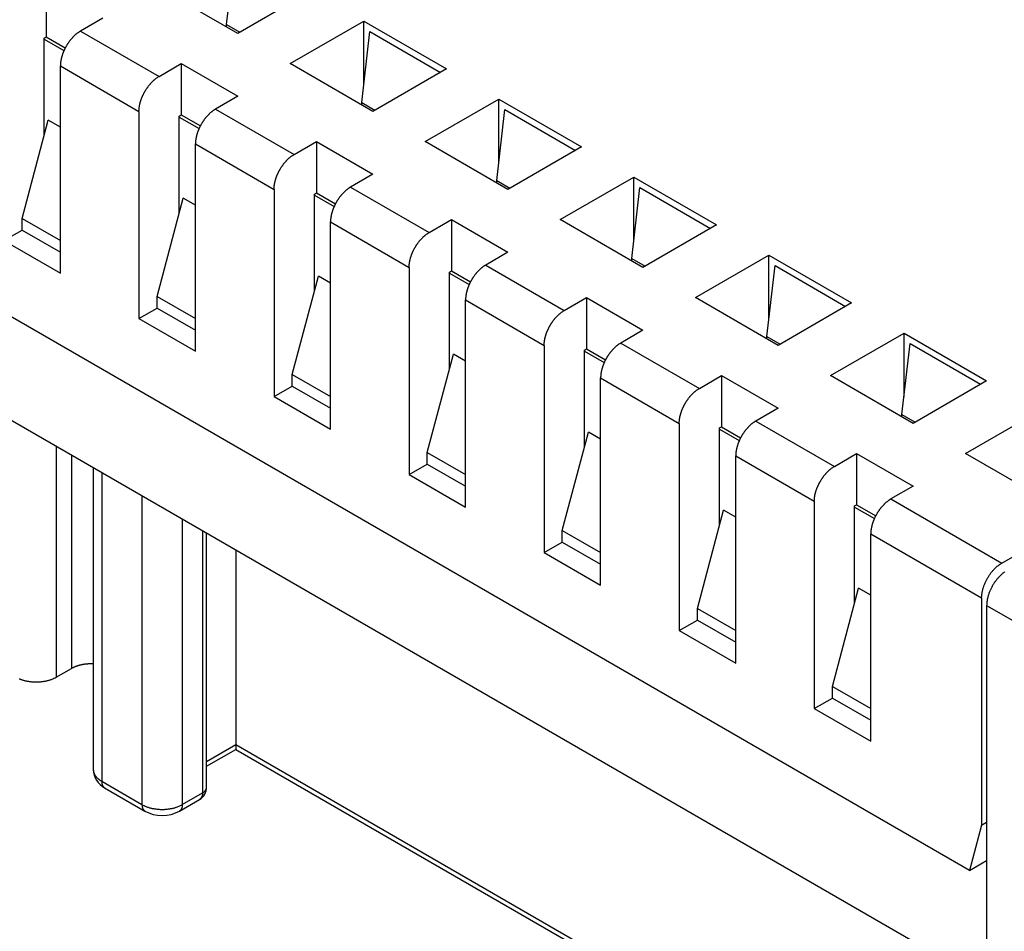
# Model space of a CAD drawing. Units: millimetres. Extents: x 11 to 751, y 29 to 435.
# Drawn here: x 341 to 375, y 146 to 178 of the extents above; entities that cross this region are included whole.
import ezdxf

# ---------------------------------------------------------------- set-up
doc = ezdxf.new("R2010")
doc.units = ezdxf.units.MM
doc.header["$MEASUREMENT"] = 0
doc.layers.get('0').update_dxf_attribs({"lineweight": 30})

msp = doc.modelspace()

# ---------------------------------------------------------------- linework, layer by layer
for p, q in [((348.099, 178.276), (348.382, 180.763)), ((341.771, 179.64), (341.771, 177.844)), ((348.488, 177.966), (345.589, 179.64)), ((351.069, 179.457), (348.488, 177.966)), ((343.751, 178.497), (342.973, 178.048)), ((348.099, 178.191), (348.099, 178.276)), ((348.099, 178.276), (348.562, 178.009)), ((350.327, 176.905), (352.908, 178.395)), ((352.908, 176.162), (352.908, 178.395)), ((352.908, 178.395), (355.807, 176.721)), ((342.973, 178.048), (345.73, 176.456)), ((352.837, 175.541), (353.12, 178.028)), ((353.12, 178.028), (355.595, 176.599)), ((341.7, 177.803), (341.771, 177.844)), ((341.7, 174.392), (341.7, 177.803)), ((341.7, 177.762), (342.392, 177.363)), ((341.771, 177.844), (342.439, 177.458)), ((345.73, 176.456), (346.508, 176.905)), ((346.508, 176.905), (346.508, 175.109)), ((346.508, 176.905), (348.488, 175.762)), ((353.226, 175.231), (350.327, 176.905)), ((342.266, 169.557), (342.266, 176.823)), ((342.266, 176.823), (345.023, 175.231)), ((355.807, 176.721), (353.226, 175.231)), ((348.488, 175.762), (347.71, 175.313)), ((352.837, 175.456), (352.837, 175.541)), ((352.837, 175.541), (353.299, 175.274)), ((355.064, 174.17), (357.645, 175.66)), ((357.645, 173.427), (357.645, 175.66)), ((357.645, 175.66), (360.544, 173.986)), ((345.023, 175.231), (345.023, 167.964)), ((346.438, 175.068), (346.508, 175.109)), ((346.508, 175.109), (347.176, 174.723)), ((347.71, 175.313), (350.468, 173.721)), ((357.574, 172.805), (357.857, 175.292)), ((357.857, 175.292), (360.332, 173.864)), ((340.922, 171.475), (341.841, 174.922)), ((342.266, 174.677), (341.841, 174.922)), ((346.438, 171.657), (346.438, 175.068)), ((346.438, 175.027), (347.13, 174.627)), ((347.003, 166.821), (347.003, 174.088)), ((347.003, 174.088), (349.761, 172.496)), ((350.468, 173.721), (351.246, 174.17)), ((351.246, 174.17), (351.246, 172.373)), ((351.246, 174.17), (353.226, 173.027)), ((357.963, 172.496), (355.064, 174.17)), ((360.544, 173.986), (357.963, 172.496)), ((353.226, 173.027), (352.448, 172.578)), ((357.574, 172.72), (357.574, 172.805)), ((357.574, 172.805), (358.037, 172.538)), ((359.802, 171.434), (362.383, 172.925)), ((362.383, 170.692), (362.383, 172.925)), ((362.383, 172.925), (365.282, 171.251)), ((349.761, 172.496), (349.761, 165.229)), ((351.175, 172.333), (351.246, 172.373)), ((351.246, 172.373), (351.914, 171.988)), ((352.448, 172.578), (355.206, 170.985)), ((362.312, 170.07), (362.595, 172.557)), ((362.595, 172.557), (365.07, 171.128)), ((345.66, 168.74), (346.579, 172.187)), ((347.003, 171.942), (346.579, 172.187)), ((351.175, 168.921), (351.175, 172.333)), ((351.175, 172.292), (351.867, 171.892)), ((340.922, 171.067), (340.922, 171.475)), ((340.922, 171.475), (342.266, 170.7)), ((351.741, 164.086), (351.741, 171.353)), ((351.741, 171.353), (354.499, 169.761)), ((355.206, 170.985), (355.983, 171.434)), ((355.983, 171.434), (355.983, 169.638)), ((355.983, 171.434), (357.963, 170.291)), ((362.701, 169.761), (359.802, 171.434)), ((340.286, 170.7), (340.922, 171.067)), ((340.922, 171.067), (342.266, 170.291)), ((365.282, 171.251), (362.701, 169.761)), ((340.286, 170.7), (342.266, 169.557)), ((357.963, 170.291), (357.186, 169.842)), ((374.156, 148.613), (336.821, 170.169)), ((362.312, 169.985), (362.312, 170.07)), ((362.312, 170.07), (362.774, 169.803)), ((364.539, 168.699), (367.12, 170.189)), ((367.12, 167.957), (367.12, 170.189)), ((367.12, 170.189), (370.02, 168.516)), ((354.499, 169.761), (354.499, 162.494)), ((355.913, 169.597), (355.983, 169.638)), ((355.913, 166.186), (355.913, 169.597)), ((355.983, 169.638), (356.651, 169.253)), ((357.186, 169.842), (359.943, 168.25)), ((367.05, 167.335), (367.333, 169.822)), ((367.333, 169.822), (369.807, 168.393)), ((350.397, 166.005), (351.317, 169.452)), ((351.741, 169.207), (351.317, 169.452)), ((355.913, 169.557), (356.605, 169.157)), ((345.66, 168.332), (345.66, 168.74)), ((345.66, 168.74), (347.003, 167.964)), ((356.478, 161.351), (356.478, 168.618)), ((356.478, 168.618), (359.236, 167.025)), ((359.943, 168.25), (360.721, 168.699)), ((360.721, 168.699), (360.721, 166.903)), ((360.721, 168.699), (362.701, 167.556)), ((367.439, 167.025), (364.539, 168.699)), ((345.023, 167.964), (345.66, 168.332)), ((345.66, 168.332), (347.003, 167.556)), ((370.02, 168.516), (367.439, 167.025)), ((345.023, 167.964), (347.003, 166.821)), ((362.701, 167.556), (361.923, 167.107)), ((367.05, 167.25), (367.05, 167.335)), ((367.05, 167.335), (367.512, 167.068)), ((369.277, 165.964), (371.858, 167.454)), ((371.858, 165.221), (371.858, 167.454)), ((371.858, 167.454), (374.757, 165.78)), ((359.236, 167.025), (359.236, 159.759)), ((360.65, 166.862), (360.721, 166.903)), ((360.65, 163.451), (360.65, 166.862)), ((360.65, 166.821), (361.343, 166.422)), ((360.721, 166.903), (361.389, 166.517)), ((361.923, 167.107), (364.681, 165.515)), ((371.787, 164.599), (372.07, 167.087)), ((372.07, 167.087), (374.545, 165.658)), ((355.135, 163.27), (356.054, 166.717)), ((356.478, 166.472), (356.054, 166.717)), ((374.757, 144.633), (337.705, 166.025)), ((350.397, 165.597), (350.397, 166.005)), ((350.397, 166.005), (351.741, 165.229)), ((361.216, 158.615), (361.216, 165.882)), ((361.216, 165.882), (363.974, 164.29)), ((364.681, 165.515), (365.459, 165.964)), ((365.459, 165.964), (365.459, 164.168)), ((365.459, 165.964), (367.439, 164.821)), ((372.176, 164.29), (369.277, 165.964)), ((374.757, 165.78), (372.176, 164.29)), ((349.761, 165.229), (350.397, 165.597)), ((350.397, 165.597), (351.741, 164.821)), ((349.761, 165.229), (351.741, 164.086)), ((367.439, 164.821), (366.661, 164.372)), ((371.787, 164.515), (371.787, 164.599)), ((371.787, 164.599), (372.25, 164.333)), ((374.015, 163.229), (376.596, 164.719)), ((363.974, 164.29), (363.974, 157.023)), ((365.388, 164.127), (365.459, 164.168)), ((365.388, 160.716), (365.388, 164.127)), ((365.388, 164.086), (366.08, 163.686)), ((365.459, 164.168), (366.127, 163.782)), ((366.661, 164.372), (369.419, 162.78)), ((359.873, 160.534), (360.792, 163.981)), ((361.216, 163.736), (360.792, 163.981)), ((342.124, 163.474), (342.124, 155.39)), ((342.655, 163.167), (342.655, 155.697)), ((355.135, 162.861), (355.135, 163.27)), ((355.135, 163.27), (356.478, 162.494)), ((365.954, 155.88), (365.954, 163.147)), ((365.954, 163.147), (368.711, 161.555)), ((369.419, 162.78), (370.196, 163.229)), ((370.196, 163.229), (370.196, 161.432)), ((370.196, 163.229), (372.176, 162.086)), ((376.914, 161.555), (374.015, 163.229)), ((343.422, 162.724), (343.422, 152.145)), ((354.499, 162.494), (355.135, 162.861)), ((355.135, 162.861), (356.478, 162.086)), ((343.715, 162.555), (343.715, 151.737)), ((354.499, 162.494), (356.478, 161.351)), ((372.176, 162.086), (371.398, 161.637)), ((345.129, 161.739), (345.129, 150.92)), ((371.398, 161.637), (375.288, 159.391)), ((368.711, 161.555), (368.711, 154.288)), ((370.126, 161.392), (370.196, 161.432)), ((370.126, 157.98), (370.126, 161.392)), ((370.126, 161.351), (370.818, 160.951)), ((370.196, 161.432), (370.864, 161.047)), ((364.61, 157.799), (365.529, 161.246)), ((365.954, 161.001), (365.529, 161.246)), ((346.544, 160.922), (346.544, 150.92)), ((347.251, 160.514), (347.251, 151.328)), ((347.397, 151.532), (347.397, 160.429)), ((359.873, 160.126), (359.873, 160.534)), ((359.873, 160.534), (361.216, 159.759)), ((370.691, 160.412), (374.58, 158.166)), ((370.691, 153.145), (370.691, 160.412)), ((375.288, 159.391), (376.985, 160.371)), ((359.236, 159.759), (359.873, 160.126)), ((359.873, 160.126), (361.216, 159.35)), ((348.417, 159.84), (348.417, 153.022)), ((359.236, 159.759), (361.216, 158.615)), ((369.348, 155.064), (370.267, 158.511)), ((370.691, 158.266), (370.267, 158.511)), ((374.58, 158.166), (374.58, 150.197)), ((374.757, 157.901), (377.161, 156.513)), ((374.757, 157.901), (374.757, 144.551)), ((364.61, 157.391), (364.61, 157.799)), ((364.61, 157.799), (365.954, 157.023)), ((363.974, 157.023), (364.61, 157.391)), ((364.61, 157.391), (365.954, 156.615)), ((363.974, 157.023), (365.954, 155.88)), ((342.124, 155.39), (342.655, 155.697)), ((369.348, 154.655), (369.348, 155.064)), ((369.348, 155.064), (370.691, 154.288)), ((368.711, 154.288), (369.348, 154.655)), ((369.348, 154.655), (370.691, 153.88)), ((368.711, 154.288), (370.691, 153.145)), ((347.397, 152.433), (348.417, 153.022)), ((348.417, 153.022), (371.707, 139.577)), ((347.397, 152.264), (348.418, 152.854)), ((348.418, 152.853), (371.707, 139.407)), ((343.715, 151.737), (345.129, 150.92)), ((343.819, 151.508), (345.233, 150.691)), ((346.544, 150.92), (347.251, 151.328)), ((346.44, 150.691), (347.147, 151.099)), ((374.58, 150.197), (374.757, 150.299)), ((374.58, 150.197), (374.156, 148.613)), ((374.156, 148.613), (374.757, 148.96))]:
    msp.add_line(p, q)
for points in [[(342.973, 178.048), (342.948, 178.033, 0.007421), (342.923, 178.017, 0.007252), (342.898, 178, 0.007011), (342.873, 177.982, 0.006767), (342.848, 177.964, 0.00655), (342.824, 177.944, 0.006342), (342.8, 177.924, 0.006151), (342.776, 177.903, 0.005967), (342.753, 177.881, 0.005803), (342.73, 177.859, 0.005639), (342.708, 177.836, 0.005497), (342.686, 177.812, 0.005352), (342.664, 177.788, 0.005231), (342.643, 177.764, 0.005103), (342.623, 177.739, 0.005), (342.603, 177.714, 0.004886), (342.584, 177.689, 0.004798), (342.565, 177.663, 0.004697), (342.547, 177.637, 0.004624), (342.529, 177.612, 0.004534), (342.513, 177.586, 0.004473), (342.496, 177.56, 0.004393), (342.481, 177.534, 0.004343), (342.466, 177.508, 0.004274), (342.452, 177.483, 0.00423), (342.438, 177.457, 0.004162), (342.425, 177.432, 0.004137), (342.413, 177.406, 0.004096), (342.401, 177.381, 0.004047), (342.39, 177.357, 0.003956), (342.379, 177.332, 0.004016), (342.369, 177.308, 0.00402), (342.359, 177.283, 0.004022), (342.35, 177.258, 0.004181), (342.341, 177.233, 0.004269), (342.332, 177.207, 0.004356), (342.324, 177.181, 0.004511), (342.316, 177.154, 0.004768), (342.308, 177.127, 0.004733), (342.301, 177.1, 0.004514), (342.295, 177.073, 0.005204), (342.289, 177.045, 0.006554), (342.284, 177.017, 0.004999), (342.279, 176.99, 0.001446), (342.275, 176.965, 0.007621), (342.272, 176.934, 0.014103), (342.269, 176.886, 0.007065), (342.266, 176.823, 0.003717)], [(345.023, 175.231), (345.024, 175.259, -0.006751), (345.025, 175.286, -0.00677), (345.027, 175.314, -0.006595), (345.029, 175.342, -0.006269), (345.033, 175.37, -0.00603), (345.037, 175.398, -0.005815), (345.041, 175.425, -0.005626), (345.047, 175.453, -0.00542), (345.053, 175.481, -0.005253), (345.059, 175.508, -0.005074), (345.066, 175.535, -0.004929), (345.073, 175.562, -0.004769), (345.081, 175.588, -0.004644), (345.09, 175.615, -0.0045), (345.098, 175.64, -0.004393), (345.107, 175.666, -0.004272), (345.117, 175.691, -0.00417), (345.127, 175.716, -0.004021), (345.137, 175.74, -0.004023), (345.147, 175.765, -0.004017), (345.158, 175.789, -0.003955), (345.17, 175.814, -0.004047), (345.183, 175.839, -0.004097), (345.196, 175.865, -0.004137), (345.209, 175.89, -0.004162), (345.224, 175.916, -0.004231), (345.238, 175.942, -0.004274), (345.254, 175.968, -0.004343), (345.27, 175.994, -0.004393), (345.287, 176.019, -0.004474), (345.305, 176.045, -0.004534), (345.323, 176.071, -0.004621), (345.341, 176.096, -0.004698), (345.361, 176.122, -0.004809), (345.38, 176.147, -0.004883), (345.401, 176.172, -0.004963), (345.422, 176.196, -0.005113), (345.443, 176.22, -0.005356), (345.465, 176.243, -0.005316), (345.488, 176.266, -0.005078), (345.511, 176.289, -0.005769), (345.534, 176.31, -0.007131), (345.559, 176.332, -0.005541), (345.582, 176.352, -0.001862), (345.603, 176.37, -0.008171), (345.631, 176.39, -0.014969), (345.674, 176.419, -0.007674), (345.73, 176.456, -0.004122)], [(347.71, 175.313), (347.685, 175.298, 0.007421), (347.66, 175.282, 0.007253), (347.635, 175.265, 0.007011), (347.611, 175.247, 0.006767), (347.586, 175.228, 0.00655), (347.562, 175.209, 0.006343), (347.538, 175.188, 0.006152), (347.514, 175.167, 0.005967), (347.491, 175.146, 0.005803), (347.468, 175.123, 0.005639), (347.445, 175.1, 0.005498), (347.423, 175.077, 0.005353), (347.402, 175.053, 0.005232), (347.381, 175.028, 0.005103), (347.36, 175.004, 0.005), (347.34, 174.979, 0.004886), (347.321, 174.953, 0.004799), (347.302, 174.928, 0.004698), (347.284, 174.902, 0.004624), (347.267, 174.876, 0.004535), (347.25, 174.851, 0.004473), (347.234, 174.825, 0.004393), (347.218, 174.799, 0.004343), (347.203, 174.773, 0.004274), (347.189, 174.747, 0.004231), (347.176, 174.722, 0.004162), (347.163, 174.696, 0.004137), (347.15, 174.671, 0.004097), (347.138, 174.646, 0.004047), (347.127, 174.621, 0.003956), (347.117, 174.597, 0.004017), (347.107, 174.573, 0.004021), (347.097, 174.548, 0.004022), (347.087, 174.523, 0.004181), (347.078, 174.497, 0.00427), (347.07, 174.472, 0.004357), (347.061, 174.445, 0.004511), (347.053, 174.419, 0.004769), (347.046, 174.392, 0.004733), (347.039, 174.365, 0.004514), (347.033, 174.338, 0.005204), (347.027, 174.31, 0.006555), (347.021, 174.281, 0.005), (347.017, 174.255, 0.001446), (347.013, 174.23, 0.007622), (347.009, 174.199, 0.014105), (347.006, 174.151, 0.007066), (347.003, 174.088, 0.003717)], [(349.761, 172.496), (349.761, 172.523, -0.00675), (349.763, 172.551, -0.006769), (349.764, 172.579, -0.006594), (349.767, 172.607, -0.006268), (349.77, 172.635, -0.006029), (349.774, 172.662, -0.005814), (349.779, 172.69, -0.005626), (349.784, 172.718, -0.00542), (349.79, 172.745, -0.005252), (349.797, 172.773, -0.005073), (349.804, 172.8, -0.004929), (349.811, 172.827, -0.004769), (349.819, 172.853, -0.004644), (349.827, 172.879, -0.0045), (349.836, 172.905, -0.004392), (349.845, 172.931, -0.004272), (349.855, 172.956, -0.00417), (349.864, 172.981, -0.004021), (349.874, 173.005, -0.004023), (349.885, 173.029, -0.004017), (349.896, 173.054, -0.003955), (349.908, 173.079, -0.004047), (349.92, 173.104, -0.004097), (349.933, 173.13, -0.004137), (349.947, 173.155, -0.004162), (349.961, 173.181, -0.004231), (349.976, 173.207, -0.004274), (349.992, 173.233, -0.004343), (350.008, 173.258, -0.004393), (350.025, 173.284, -0.004474), (350.042, 173.31, -0.004534), (350.06, 173.336, -0.004621), (350.079, 173.361, -0.004698), (350.098, 173.387, -0.004809), (350.118, 173.412, -0.004883), (350.139, 173.436, -0.004964), (350.159, 173.461, -0.005113), (350.181, 173.485, -0.005356), (350.203, 173.508, -0.005316), (350.225, 173.531, -0.005078), (350.248, 173.553, -0.005769), (350.272, 173.575, -0.007131), (350.296, 173.597, -0.005541), (350.319, 173.617, -0.001862), (350.341, 173.634, -0.008171), (350.368, 173.655, -0.014969), (350.411, 173.684, -0.007674), (350.468, 173.721, -0.004122)], [(352.448, 172.578), (352.423, 172.563, 0.007421), (352.398, 172.547, 0.007253), (352.373, 172.53, 0.007011), (352.348, 172.512, 0.006767), (352.324, 172.493, 0.00655), (352.299, 172.474, 0.006342), (352.275, 172.453, 0.006151), (352.252, 172.432, 0.005967), (352.228, 172.41, 0.005803), (352.205, 172.388, 0.005639), (352.183, 172.365, 0.005498), (352.161, 172.342, 0.005353), (352.139, 172.318, 0.005232), (352.118, 172.293, 0.005103), (352.098, 172.268, 0.005), (352.078, 172.243, 0.004886), (352.059, 172.218, 0.004798), (352.04, 172.193, 0.004697), (352.022, 172.167, 0.004624), (352.005, 172.141, 0.004535), (351.988, 172.115, 0.004473), (351.972, 172.089, 0.004393), (351.956, 172.064, 0.004343), (351.941, 172.038, 0.004274), (351.927, 172.012, 0.004231), (351.913, 171.986, 0.004162), (351.9, 171.961, 0.004137), (351.888, 171.936, 0.004097), (351.876, 171.911, 0.004047), (351.865, 171.886, 0.003956), (351.854, 171.862, 0.004016), (351.844, 171.837, 0.00402), (351.834, 171.813, 0.004022), (351.825, 171.788, 0.004181), (351.816, 171.762, 0.004269), (351.807, 171.736, 0.004357), (351.799, 171.71, 0.004511), (351.791, 171.683, 0.004768), (351.783, 171.657, 0.004733), (351.777, 171.63, 0.004514), (351.77, 171.602, 0.005204), (351.764, 171.575, 0.006554), (351.759, 171.546, 0.005), (351.754, 171.519, 0.001446), (351.75, 171.495, 0.007622), (351.747, 171.464, 0.014104), (351.744, 171.416, 0.007065), (351.741, 171.353, 0.003717)], [(354.499, 169.761), (354.499, 169.788, -0.006751), (354.5, 169.816, -0.00677), (354.502, 169.844, -0.006595), (354.505, 169.871, -0.006269), (354.508, 169.899, -0.00603), (354.512, 169.927, -0.005815), (354.517, 169.955, -0.005627), (354.522, 169.983, -0.005421), (354.528, 170.01, -0.005253), (354.534, 170.037, -0.005074), (354.541, 170.064, -0.00493), (354.549, 170.091, -0.00477), (354.557, 170.118, -0.004644), (354.565, 170.144, -0.004501), (354.574, 170.17, -0.004393), (354.583, 170.195, -0.004272), (354.592, 170.221, -0.00417), (354.602, 170.245, -0.004021), (354.612, 170.27, -0.004023), (354.623, 170.294, -0.004017), (354.634, 170.319, -0.003955), (354.645, 170.344, -0.004047), (354.658, 170.369, -0.004097), (354.671, 170.394, -0.004137), (354.685, 170.42, -0.004162), (354.699, 170.446, -0.004231), (354.714, 170.471, -0.004274), (354.729, 170.497, -0.004343), (354.745, 170.523, -0.004393), (354.762, 170.549, -0.004474), (354.78, 170.575, -0.004534), (354.798, 170.6, -0.004621), (354.817, 170.626, -0.004698), (354.836, 170.651, -0.004809), (354.856, 170.676, -0.004883), (354.876, 170.701, -0.004964), (354.897, 170.725, -0.005113), (354.919, 170.749, -0.005356), (354.941, 170.773, -0.005316), (354.963, 170.796, -0.005078), (354.986, 170.818, -0.005769), (355.009, 170.84, -0.007131), (355.034, 170.861, -0.005541), (355.057, 170.881, -0.001862), (355.078, 170.899, -0.008171), (355.106, 170.92, -0.01497), (355.149, 170.949, -0.007674), (355.206, 170.985, -0.004122)], [(357.186, 169.842), (357.16, 169.827, 0.007421), (357.135, 169.811, 0.007253), (357.111, 169.794, 0.007011), (357.086, 169.777, 0.006767), (357.061, 169.758, 0.00655), (357.037, 169.738, 0.006342), (357.013, 169.718, 0.006151), (356.989, 169.697, 0.005967), (356.966, 169.675, 0.005803), (356.943, 169.653, 0.005639), (356.921, 169.63, 0.005498), (356.899, 169.606, 0.005353), (356.877, 169.582, 0.005232), (356.856, 169.558, 0.005103), (356.836, 169.533, 0.005), (356.816, 169.508, 0.004886), (356.796, 169.483, 0.004799), (356.778, 169.457, 0.004698), (356.76, 169.432, 0.004624), (356.742, 169.406, 0.004535), (356.725, 169.38, 0.004473), (356.709, 169.354, 0.004393), (356.694, 169.328, 0.004343), (356.679, 169.302, 0.004274), (356.664, 169.277, 0.004231), (356.651, 169.251, 0.004162), (356.638, 169.226, 0.004137), (356.625, 169.201, 0.004097), (356.614, 169.176, 0.004047), (356.602, 169.151, 0.003956), (356.592, 169.127, 0.004016), (356.582, 169.102, 0.00402), (356.572, 169.077, 0.004021), (356.563, 169.052, 0.00418), (356.553, 169.027, 0.004269), (356.545, 169.001, 0.004356), (356.536, 168.975, 0.004511), (356.529, 168.948, 0.004768), (356.521, 168.921, 0.004732), (356.514, 168.894, 0.004514), (356.508, 168.867, 0.005203), (356.502, 168.839, 0.006554), (356.497, 168.811, 0.004999), (356.492, 168.784, 0.001446), (356.488, 168.76, 0.007621), (356.485, 168.728, 0.014103), (356.481, 168.68, 0.007065), (356.478, 168.618, 0.003717)], [(359.236, 167.025), (359.237, 167.053, -0.00675), (359.238, 167.081, -0.006769), (359.24, 167.108, -0.006595), (359.242, 167.136, -0.006268), (359.246, 167.164, -0.006029), (359.25, 167.192, -0.005815), (359.254, 167.22, -0.005626), (359.26, 167.247, -0.00542), (359.265, 167.275, -0.005253), (359.272, 167.302, -0.005073), (359.279, 167.329, -0.004929), (359.286, 167.356, -0.004769), (359.294, 167.383, -0.004644), (359.302, 167.409, -0.0045), (359.311, 167.435, -0.004393), (359.32, 167.46, -0.004272), (359.33, 167.485, -0.00417), (359.34, 167.51, -0.004021), (359.35, 167.534, -0.004023), (359.36, 167.559, -0.004017), (359.371, 167.583, -0.003955), (359.383, 167.608, -0.004047), (359.395, 167.634, -0.004097), (359.409, 167.659, -0.004137), (359.422, 167.685, -0.004162), (359.436, 167.71, -0.004231), (359.451, 167.736, -0.004274), (359.467, 167.762, -0.004343), (359.483, 167.788, -0.004393), (359.5, 167.814, -0.004474), (359.517, 167.839, -0.004534), (359.535, 167.865, -0.004621), (359.554, 167.891, -0.004698), (359.573, 167.916, -0.004809), (359.593, 167.941, -0.004883), (359.614, 167.966, -0.004964), (359.635, 167.99, -0.005113), (359.656, 168.014, -0.005356), (359.678, 168.038, -0.005316), (359.701, 168.061, -0.005078), (359.723, 168.083, -0.005769), (359.747, 168.105, -0.007131), (359.771, 168.126, -0.005541), (359.795, 168.146, -0.001862), (359.816, 168.164, -0.008171), (359.843, 168.184, -0.01497), (359.887, 168.214, -0.007674), (359.943, 168.25, -0.004122)], [(361.923, 167.107), (361.898, 167.092, 0.007421), (361.873, 167.076, 0.007252), (361.848, 167.059, 0.007011), (361.823, 167.041, 0.006767), (361.799, 167.023, 0.00655), (361.775, 167.003, 0.006342), (361.751, 166.983, 0.006151), (361.727, 166.962, 0.005967), (361.704, 166.94, 0.005803), (361.681, 166.917, 0.005639), (361.658, 166.894, 0.005498), (361.636, 166.871, 0.005352), (361.615, 166.847, 0.005231), (361.594, 166.823, 0.005103), (361.573, 166.798, 0.005), (361.553, 166.773, 0.004886), (361.534, 166.748, 0.004798), (361.515, 166.722, 0.004697), (361.497, 166.696, 0.004624), (361.48, 166.671, 0.004535), (361.463, 166.645, 0.004473), (361.447, 166.619, 0.004393), (361.431, 166.593, 0.004343), (361.416, 166.567, 0.004274), (361.402, 166.542, 0.004231), (361.388, 166.516, 0.004162), (361.375, 166.491, 0.004137), (361.363, 166.465, 0.004097), (361.351, 166.44, 0.004047), (361.34, 166.416, 0.003956), (361.329, 166.391, 0.004016), (361.319, 166.367, 0.00402), (361.31, 166.342, 0.004022), (361.3, 166.317, 0.004181), (361.291, 166.292, 0.004269), (361.282, 166.266, 0.004357), (361.274, 166.24, 0.004511), (361.266, 166.213, 0.004768), (361.259, 166.186, 0.004733), (361.252, 166.159, 0.004514), (361.245, 166.132, 0.005204), (361.239, 166.104, 0.006555), (361.234, 166.076, 0.005), (361.23, 166.049, 0.001446), (361.226, 166.024, 0.007622), (361.222, 165.993, 0.014105), (361.219, 165.945, 0.007066), (361.216, 165.882, 0.003717)], [(363.974, 164.29), (363.974, 164.318, -0.006751), (363.975, 164.345, -0.00677), (363.977, 164.373, -0.006596), (363.98, 164.401, -0.006269), (363.983, 164.429, -0.00603), (363.987, 164.457, -0.005816), (363.992, 164.484, -0.005627), (363.997, 164.512, -0.005421), (364.003, 164.54, -0.005253), (364.009, 164.567, -0.005074), (364.016, 164.594, -0.00493), (364.024, 164.621, -0.00477), (364.032, 164.647, -0.004644), (364.04, 164.674, -0.004501), (364.049, 164.699, -0.004393), (364.058, 164.725, -0.004272), (364.067, 164.75, -0.004171), (364.077, 164.775, -0.004021), (364.087, 164.799, -0.004023), (364.098, 164.824, -0.004017), (364.109, 164.848, -0.003955), (364.121, 164.873, -0.004047), (364.133, 164.898, -0.004097), (364.146, 164.924, -0.004137), (364.16, 164.949, -0.004162), (364.174, 164.975, -0.004231), (364.189, 165.001, -0.004274), (364.205, 165.027, -0.004343), (364.221, 165.053, -0.004393), (364.238, 165.078, -0.004474), (364.255, 165.104, -0.004534), (364.273, 165.13, -0.004621), (364.292, 165.155, -0.004698), (364.311, 165.181, -0.004809), (364.331, 165.206, -0.004883), (364.351, 165.231, -0.004964), (364.372, 165.255, -0.005113), (364.394, 165.279, -0.005356), (364.416, 165.302, -0.005316), (364.438, 165.325, -0.005078), (364.461, 165.348, -0.005769), (364.485, 165.369, -0.007131), (364.509, 165.391, -0.005541), (364.532, 165.411, -0.001862), (364.553, 165.428, -0.008171), (364.581, 165.449, -0.01497), (364.624, 165.478, -0.007674), (364.681, 165.515, -0.004122)], [(366.661, 164.372), (366.636, 164.357, 0.007421), (366.611, 164.341, 0.007252), (366.586, 164.324, 0.007011), (366.561, 164.306, 0.006767), (366.536, 164.287, 0.00655), (366.512, 164.268, 0.006342), (366.488, 164.247, 0.006151), (366.464, 164.226, 0.005967), (366.441, 164.205, 0.005803), (366.418, 164.182, 0.005639), (366.396, 164.159, 0.005497), (366.374, 164.136, 0.005352), (366.352, 164.112, 0.005231), (366.331, 164.087, 0.005103), (366.311, 164.063, 0.005), (366.291, 164.038, 0.004886), (366.272, 164.012, 0.004798), (366.253, 163.987, 0.004697), (366.235, 163.961, 0.004624), (366.217, 163.935, 0.004534), (366.201, 163.909, 0.004473), (366.184, 163.884, 0.004393), (366.169, 163.858, 0.004343), (366.154, 163.832, 0.004274), (366.14, 163.806, 0.00423), (366.126, 163.781, 0.004162), (366.113, 163.755, 0.004137), (366.101, 163.73, 0.004096), (366.089, 163.705, 0.004047), (366.078, 163.68, 0.003956), (366.067, 163.656, 0.004016), (366.057, 163.632, 0.00402), (366.047, 163.607, 0.004022), (366.038, 163.582, 0.004181), (366.029, 163.556, 0.004269), (366.02, 163.53, 0.004356), (366.012, 163.504, 0.004511), (366.004, 163.478, 0.004768), (365.996, 163.451, 0.004733), (365.989, 163.424, 0.004514), (365.983, 163.397, 0.005204), (365.977, 163.369, 0.006554), (365.972, 163.34, 0.004999), (365.967, 163.313, 0.001446), (365.963, 163.289, 0.007621), (365.96, 163.258, 0.014104), (365.957, 163.21, 0.007065), (365.954, 163.147, 0.003717)], [(368.711, 161.555), (368.712, 161.582, -0.006751), (368.713, 161.61, -0.00677), (368.715, 161.638, -0.006595), (368.718, 161.666, -0.006269), (368.721, 161.693, -0.00603), (368.725, 161.721, -0.005815), (368.73, 161.749, -0.005626), (368.735, 161.777, -0.00542), (368.741, 161.804, -0.005253), (368.747, 161.832, -0.005074), (368.754, 161.859, -0.004929), (368.761, 161.886, -0.004769), (368.769, 161.912, -0.004644), (368.778, 161.938, -0.0045), (368.786, 161.964, -0.004393), (368.796, 161.99, -0.004272), (368.805, 162.015, -0.00417), (368.815, 162.04, -0.004021), (368.825, 162.064, -0.004023), (368.835, 162.088, -0.004017), (368.847, 162.113, -0.003955), (368.858, 162.138, -0.004047), (368.871, 162.163, -0.004097), (368.884, 162.189, -0.004137), (368.897, 162.214, -0.004162), (368.912, 162.24, -0.004231), (368.927, 162.266, -0.004274), (368.942, 162.291, -0.004343), (368.958, 162.317, -0.004393), (368.975, 162.343, -0.004474), (368.993, 162.369, -0.004534), (369.011, 162.395, -0.004621), (369.029, 162.42, -0.004698), (369.049, 162.445, -0.004809), (369.069, 162.471, -0.004883), (369.089, 162.495, -0.004963), (369.11, 162.52, -0.005113), (369.131, 162.544, -0.005356), (369.154, 162.567, -0.005316), (369.176, 162.59, -0.005078), (369.199, 162.612, -0.005769), (369.222, 162.634, -0.007131), (369.247, 162.656, -0.005541), (369.27, 162.676, -0.001862), (369.291, 162.693, -0.008171), (369.319, 162.714, -0.014969), (369.362, 162.743, -0.007674), (369.419, 162.78, -0.004122)], [(371.398, 161.637), (371.373, 161.621, 0.007421), (371.348, 161.606, 0.007253), (371.323, 161.589, 0.007011), (371.299, 161.571, 0.006767), (371.274, 161.552, 0.00655), (371.25, 161.532, 0.006343), (371.226, 161.512, 0.006152), (371.202, 161.491, 0.005967), (371.179, 161.469, 0.005803), (371.156, 161.447, 0.005639), (371.133, 161.424, 0.005498), (371.111, 161.4, 0.005353), (371.09, 161.377, 0.005232), (371.069, 161.352, 0.005103), (371.048, 161.327, 0.005), (371.029, 161.302, 0.004886), (371.009, 161.277, 0.004799), (370.991, 161.252, 0.004698), (370.972, 161.226, 0.004624), (370.955, 161.2, 0.004535), (370.938, 161.174, 0.004473), (370.922, 161.148, 0.004393), (370.906, 161.122, 0.004343), (370.892, 161.097, 0.004274), (370.877, 161.071, 0.004231), (370.864, 161.045, 0.004162), (370.851, 161.02, 0.004137), (370.838, 160.995, 0.004097), (370.826, 160.97, 0.004047), (370.815, 160.945, 0.003956), (370.805, 160.921, 0.004017), (370.795, 160.896, 0.004021), (370.785, 160.872, 0.004022), (370.775, 160.847, 0.004181), (370.766, 160.821, 0.00427), (370.758, 160.795, 0.004357), (370.749, 160.769, 0.004511), (370.741, 160.742, 0.004769), (370.734, 160.716, 0.004733), (370.727, 160.689, 0.004515), (370.721, 160.661, 0.005204), (370.715, 160.634, 0.006555), (370.709, 160.605, 0.005), (370.705, 160.578, 0.001446), (370.701, 160.554, 0.007622), (370.697, 160.522, 0.014106), (370.694, 160.475, 0.007066), (370.691, 160.412, 0.003717)], [(374.58, 158.166), (374.581, 158.206, -0.010837), (374.584, 158.247, -0.00982), (374.588, 158.289, -0.009257), (374.594, 158.333, -0.009267), (374.602, 158.378, -0.009072), (374.612, 158.424, -0.008859), (374.623, 158.472, -0.008628), (374.637, 158.52, -0.008509), (374.653, 158.569, -0.008346), (374.671, 158.618, -0.008245), (374.69, 158.667, -0.008123), (374.712, 158.717, -0.008055), (374.735, 158.766, -0.007988), (374.761, 158.815, -0.007965), (374.788, 158.863, -0.007927), (374.816, 158.911, -0.00789), (374.846, 158.957, -0.007965), (374.877, 159.002, -0.008126), (374.909, 159.045, -0.008019), (374.942, 159.087, -0.00765), (374.975, 159.127, -0.008387), (375.01, 159.165, -0.009885), (375.046, 159.202, -0.008027), (375.08, 159.235, -0.003568), (375.111, 159.264, -0.010928), (375.15, 159.296, -0.019528), (375.21, 159.339, -0.010721), (375.288, 159.391, -0.006111)], [(375.396, 159.083, 0.00982), (375.362, 159.058, 0.009257), (375.327, 159.031, 0.009267), (375.292, 159.001, 0.009072), (375.257, 158.97, 0.008859), (375.221, 158.936, 0.008629), (375.187, 158.9, 0.008509), (375.152, 158.862, 0.008346), (375.118, 158.822, 0.008245), (375.085, 158.78, 0.008124), (375.053, 158.737, 0.008055), (375.022, 158.692, 0.007988), (374.993, 158.645, 0.007966), (374.964, 158.598, 0.007927), (374.937, 158.55, 0.00789), (374.912, 158.501, 0.007965), (374.889, 158.452, 0.008126), (374.867, 158.402, 0.008019), (374.848, 158.352, 0.00765), (374.83, 158.304, 0.008387), (374.814, 158.254, 0.009885), (374.8, 158.205, 0.008027), (374.788, 158.159, 0.003568), (374.779, 158.118, 0.010928), (374.771, 158.068, 0.019528), (374.763, 157.994, 0.010721), (374.757, 157.901, 0.006111)], [(342.655, 155.697), (342.673, 155.707, -0.005661), (342.692, 155.717, -0.005352), (342.711, 155.727, -0.005181), (342.731, 155.736, -0.005182), (342.752, 155.746, -0.005116), (342.773, 155.755, -0.005044), (342.795, 155.764, -0.00496), (342.818, 155.773, -0.004911), (342.841, 155.781, -0.00484), (342.865, 155.789, -0.004792), (342.889, 155.797, -0.004725), (342.914, 155.805, -0.004679), (342.939, 155.812, -0.004624), (342.965, 155.818, -0.004594), (342.991, 155.825, -0.004531), (343.018, 155.83, -0.00447), (343.045, 155.836, -0.004466), (343.073, 155.841, -0.004529), (343.101, 155.846, -0.004361), (343.129, 155.85, -0.004049), (343.158, 155.853, -0.004446), (343.187, 155.857, -0.005277), (343.217, 155.859, -0.003976), (343.245, 155.862, -0.00136), (343.271, 155.863, -0.005594), (343.304, 155.865, -0.009586), (343.355, 155.865, -0.004675), (343.422, 155.865, -0.002466)], [(340.82, 155.335, 0.009256), (340.861, 155.319, 0.009267), (340.904, 155.303, 0.009072), (340.949, 155.288, 0.008859), (340.996, 155.275, 0.008628), (341.044, 155.263, 0.008509), (341.095, 155.252, 0.008346), (341.146, 155.243, 0.008245), (341.199, 155.235, 0.008123), (341.253, 155.229, 0.008055), (341.307, 155.225, 0.007988), (341.362, 155.222, 0.007965), (341.417, 155.221, 0.007927), (341.472, 155.222, 0.00789), (341.527, 155.225, 0.007965), (341.582, 155.229, 0.008125), (341.635, 155.235, 0.008019), (341.688, 155.243, 0.00765), (341.739, 155.252, 0.008387), (341.79, 155.263, 0.009885), (341.839, 155.276, 0.008027), (341.885, 155.288, 0.003568), (341.926, 155.301, 0.010928), (341.973, 155.319, 0.019528), (342.04, 155.349, 0.010721), (342.124, 155.39, 0.006111)], [(343.422, 152.145), (343.423, 152.129, 0.011831), (343.424, 152.113, 0.011853), (343.426, 152.097, 0.011773), (343.428, 152.081, 0.011648), (343.432, 152.065, 0.011499), (343.436, 152.05, 0.011311), (343.441, 152.034, 0.011096), (343.446, 152.019, 0.010855), (343.453, 152.003, 0.010599), (343.46, 151.988, 0.010321), (343.467, 151.973, 0.010033), (343.476, 151.959, 0.009728), (343.485, 151.944, 0.009435), (343.494, 151.93, 0.009139), (343.505, 151.915, 0.00882), (343.515, 151.902, 0.00847), (343.527, 151.888, 0.008241), (343.539, 151.874, 0.008079), (343.551, 151.861, 0.007603), (343.564, 151.848, 0.006902), (343.577, 151.836, 0.007272), (343.591, 151.824, 0.008198), (343.606, 151.811, 0.006137), (343.62, 151.8, 0.002379), (343.633, 151.79, 0.008001), (343.651, 151.778, 0.01286), (343.678, 151.76, 0.006166), (343.715, 151.737, 0.003276)], [(343.715, 151.737), (343.715, 151.727, 0.005387), (343.716, 151.717, 0.005361), (343.716, 151.708, 0.005459), (343.717, 151.698, 0.005723), (343.718, 151.689, 0.005942), (343.719, 151.679, 0.00615), (343.72, 151.67, 0.006361), (343.722, 151.661, 0.006609), (343.724, 151.652, 0.00685), (343.726, 151.643, 0.007113), (343.728, 151.634, 0.007369), (343.731, 151.626, 0.007647), (343.734, 151.617, 0.00793), (343.737, 151.609, 0.008243), (343.74, 151.601, 0.008512), (343.744, 151.593, 0.008763), (343.747, 151.585, 0.009141), (343.751, 151.577, 0.009652), (343.756, 151.57, 0.00967), (343.76, 151.563, 0.009285), (343.765, 151.556, 0.010549), (343.77, 151.55, 0.012981), (343.776, 151.543, 0.010084), (343.781, 151.537, 0.003455), (343.786, 151.532, 0.014636), (343.793, 151.526, 0.026027), (343.804, 151.518, 0.012915), (343.819, 151.508, 0.006836)], [(347.251, 151.328), (347.251, 151.319, -0.005387), (347.25, 151.309, -0.005361), (347.25, 151.3, -0.005459), (347.249, 151.29, -0.005722), (347.248, 151.281, -0.005942), (347.247, 151.271, -0.006149), (347.246, 151.262, -0.006361), (347.244, 151.253, -0.006609), (347.242, 151.244, -0.006849), (347.24, 151.235, -0.007112), (347.238, 151.226, -0.007369), (347.235, 151.217, -0.007646), (347.232, 151.209, -0.007929), (347.229, 151.2, -0.008242), (347.226, 151.192, -0.008512), (347.222, 151.184, -0.008762), (347.219, 151.177, -0.00914), (347.214, 151.169, -0.009651), (347.21, 151.162, -0.009669), (347.206, 151.155, -0.009285), (347.201, 151.148, -0.010549), (347.196, 151.141, -0.012981), (347.19, 151.135, -0.010084), (347.185, 151.129, -0.003455), (347.18, 151.124, -0.014635), (347.173, 151.118, -0.026026), (347.162, 151.11, -0.012916), (347.147, 151.099, -0.006836)], [(347.251, 151.328), (347.259, 151.333, 0.005388), (347.267, 151.338, 0.005362), (347.275, 151.343, 0.00546), (347.283, 151.349, 0.005723), (347.291, 151.354, 0.005943), (347.298, 151.36, 0.00615), (347.306, 151.366, 0.006362), (347.313, 151.372, 0.00661), (347.32, 151.378, 0.00685), (347.326, 151.384, 0.007113), (347.333, 151.391, 0.00737), (347.339, 151.397, 0.007647), (347.345, 151.404, 0.00793), (347.351, 151.411, 0.008243), (347.356, 151.418, 0.008513), (347.361, 151.425, 0.008763), (347.366, 151.432, 0.009141), (347.37, 151.439, 0.009652), (347.375, 151.447, 0.00967), (347.378, 151.454, 0.009285), (347.382, 151.462, 0.010549), (347.385, 151.469, 0.012981), (347.388, 151.477, 0.010084), (347.39, 151.485, 0.003455), (347.392, 151.492, 0.014635), (347.394, 151.501, 0.026025), (347.396, 151.514, 0.012914), (347.397, 151.532, 0.006836)], [(345.129, 150.92), (345.164, 150.901, 0.010837), (345.2, 150.883, 0.00982), (345.239, 150.865, 0.009257), (345.28, 150.848, 0.009267), (345.323, 150.833, 0.009072), (345.368, 150.818, 0.008859), (345.415, 150.805, 0.008628), (345.464, 150.792, 0.008509), (345.514, 150.782, 0.008346), (345.566, 150.773, 0.008245), (345.618, 150.765, 0.008123), (345.672, 150.759, 0.008055), (345.726, 150.754, 0.007988), (345.781, 150.752, 0.007965), (345.837, 150.751, 0.007927), (345.892, 150.752, 0.00789), (345.947, 150.754, 0.007965), (346.001, 150.759, 0.008126), (346.055, 150.765, 0.008019), (346.107, 150.773, 0.00765), (346.159, 150.782, 0.008387), (346.209, 150.792, 0.009885), (346.259, 150.805, 0.008027), (346.305, 150.818, 0.003568), (346.345, 150.83, 0.010928), (346.393, 150.848, 0.019528), (346.46, 150.879, 0.010721), (346.544, 150.92, 0.006111)], [(345.129, 150.92), (345.129, 150.91, 0.005388), (345.13, 150.901, 0.005361), (345.13, 150.891, 0.00546), (345.131, 150.882, 0.005723), (345.132, 150.872, 0.005942), (345.133, 150.863, 0.00615), (345.135, 150.854, 0.006362), (345.136, 150.845, 0.006609), (345.138, 150.835, 0.00685), (345.14, 150.827, 0.007113), (345.142, 150.818, 0.007369), (345.145, 150.809, 0.007647), (345.148, 150.801, 0.00793), (345.151, 150.792, 0.008243), (345.154, 150.784, 0.008513), (345.158, 150.776, 0.008763), (345.162, 150.768, 0.009141), (345.166, 150.761, 0.009652), (345.17, 150.753, 0.00967), (345.175, 150.746, 0.009285), (345.179, 150.74, 0.010549), (345.184, 150.733, 0.012981), (345.19, 150.727, 0.010084), (345.195, 150.721, 0.003455), (345.2, 150.716, 0.014635), (345.207, 150.71, 0.026026), (345.218, 150.701, 0.012915), (345.233, 150.691, 0.006836)], [(346.544, 150.92), (346.544, 150.91, -0.005388), (346.543, 150.901, -0.005361), (346.543, 150.891, -0.00546), (346.542, 150.882, -0.005723), (346.541, 150.872, -0.005942), (346.54, 150.863, -0.00615), (346.538, 150.854, -0.006362), (346.537, 150.845, -0.006609), (346.535, 150.835, -0.00685), (346.533, 150.827, -0.007113), (346.531, 150.818, -0.007369), (346.528, 150.809, -0.007647), (346.525, 150.801, -0.00793), (346.522, 150.792, -0.008243), (346.519, 150.784, -0.008512), (346.515, 150.776, -0.008763), (346.511, 150.768, -0.009141), (346.507, 150.761, -0.009652), (346.503, 150.753, -0.00967), (346.498, 150.746, -0.009285), (346.494, 150.74, -0.010549), (346.489, 150.733, -0.012981), (346.483, 150.727, -0.010084), (346.478, 150.721, -0.003455), (346.473, 150.716, -0.014635), (346.466, 150.71, -0.026026), (346.455, 150.701, -0.012915), (346.44, 150.691, -0.006836)]]:
    msp.add_lwpolyline(points, format="xyb")
for points in [[(348.417, 153.022), (348.421, 152.895), (348.422, 152.854), (348.418, 152.853)], [(343.422, 152.145), (343.429, 152.046), (343.451, 151.95), (343.487, 151.859), (343.534, 151.773), (343.592, 151.694), (343.66, 151.623), (343.736, 151.56), (343.819, 151.508)], [(347.147, 151.099), (347.202, 151.136), (347.251, 151.179), (347.294, 151.228), (347.33, 151.282), (347.359, 151.341), (347.38, 151.403), (347.393, 151.467), (347.397, 151.532)], [(345.233, 150.691), (345.371, 150.625), (345.52, 150.577), (345.676, 150.549), (345.836, 150.54), (345.997, 150.549), (346.153, 150.577), (346.302, 150.625), (346.44, 150.691)]]:
    msp.add_lwpolyline(points)

doc.saveas('drawing.dxf')
